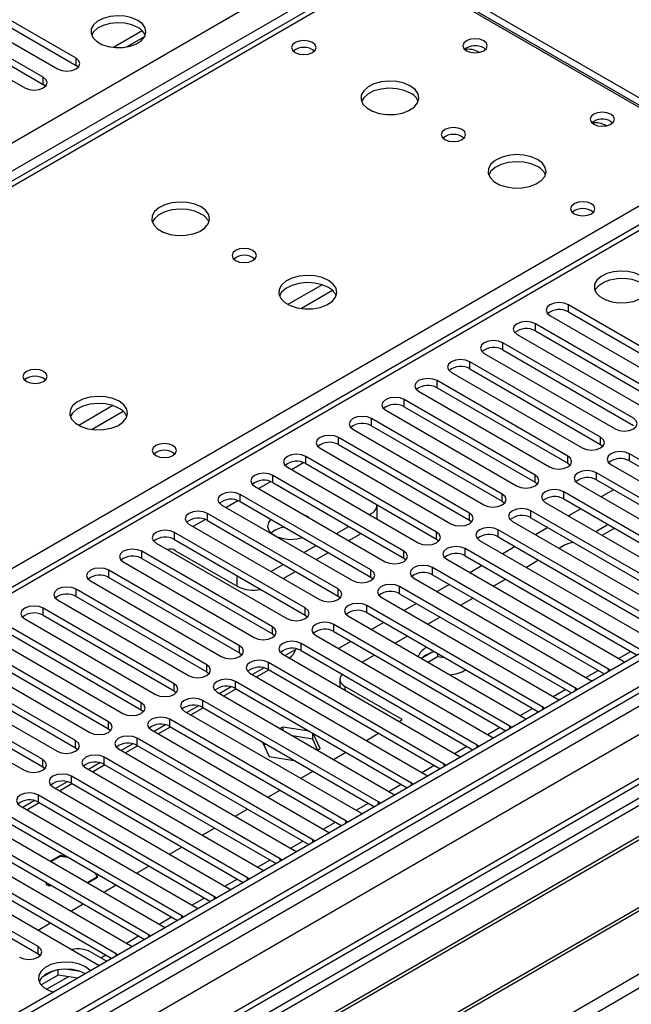
# Model space of a CAD drawing. Units: millimetres. Extents: x 4 to 10294, y 11 to 14564.
# Drawn here: x 4336 to 4442, y 2951 to 3121 of the extents above; entities that cross this region are included whole.
import ezdxf

# ---------------------------------------------------------------- set-up
doc = ezdxf.new("R2010")
doc.units = ezdxf.units.MM
doc.header["$LTSCALE"] = 49

msp = doc.modelspace()

# ---------------------------------------------------------------- linework, layer by layer
at = {"color": 8, "linetype": 'Continuous', "lineweight": 25}
for p, q in [((4145.798, 2990.199), (5366.264, 3694.76)), ((5368.386, 3691.085), (4147.919, 2986.525)), ((4203.427, 2815.488), (5666.785, 3660.266)), ((4203.604, 2864.168), (5582.462, 3660.166)), ((5605.266, 3659.858), (4204.134, 2851.002)), ((5577.866, 3660.777), (4206.786, 2869.269)), ((5584.583, 3656.492), (4205.725, 2860.494)), ((4797.75, 3289.005), (4212.62, 2951.216)), ((4400.887, 3129.907), (4076.042, 2942.378)), ((4346.068, 3112.752), (4346.068, 3113.977)), ((4340.411, 3109.486), (4340.411, 3110.711)), ((4146.682, 2917.437), (4457.809, 3097.046)), ((4388.476, 3074.977), (4382.597, 3071.583)), ((4390.277, 3073.975), (4384.906, 3070.874)), ((4430.921, 3070.299), (4430.921, 3071.524)), ((4425.264, 3067.033), (4425.264, 3068.258)), ((4419.607, 3063.768), (4419.607, 3064.992)), ((4413.95, 3060.502), (4413.95, 3061.727)), ((4408.293, 3057.236), (4408.293, 3058.461)), ((4352.414, 3054.158), (4346.535, 3050.764)), ((4402.637, 3053.971), (4402.637, 3055.195)), ((4354.215, 3053.157), (4348.843, 3050.056)), ((4396.98, 3050.705), (4396.98, 3051.93)), ((4391.323, 3047.439), (4391.323, 3048.664)), ((4436.489, 3047.49), (4436.489, 3048.715)), ((4385.666, 3044.174), (4385.666, 3045.399)), ((4430.832, 3044.225), (4430.832, 3045.45)), ((4441.439, 3044.633), (4441.439, 3045.858)), ((4383.192, 3043.153), (4385.273, 3044.355)), ((4380.009, 3040.908), (4380.009, 3042.133)), ((4425.176, 3040.959), (4425.176, 3042.184)), ((4435.782, 3041.367), (4435.782, 3042.592)), ((4377.535, 3039.887), (4379.617, 3041.089)), ((4374.352, 3037.642), (4374.352, 3038.867)), ((4419.519, 3037.693), (4419.519, 3038.918)), ((4430.125, 3038.102), (4430.125, 3039.327)), ((4371.878, 3036.622), (4373.96, 3037.823)), ((4368.695, 3034.377), (4368.695, 3035.602)), ((4396.821, 3035.285), (4396.821, 3035.509)), ((4413.862, 3034.428), (4413.862, 3035.653)), ((4424.468, 3034.836), (4424.468, 3036.061)), ((4366.221, 3033.356), (4368.303, 3034.558)), ((4363.039, 3031.111), (4363.039, 3032.336)), ((4408.205, 3031.162), (4408.205, 3032.387)), ((4418.812, 3031.57), (4418.812, 3032.795)), ((4357.382, 3027.846), (4357.382, 3029.07)), ((4402.548, 3027.897), (4402.548, 3029.121)), ((4413.155, 3028.305), (4413.155, 3029.53)), ((4351.725, 3024.58), (4351.725, 3025.805)), ((4396.891, 3024.631), (4396.891, 3025.856)), ((4407.498, 3025.039), (4407.498, 3026.264)), ((4373.84, 3023.058), (4373.84, 3024.876)), ((4346.068, 3021.314), (4346.068, 3022.539)), ((4391.234, 3021.365), (4391.234, 3022.59)), ((4401.841, 3021.774), (4401.841, 3022.998)), ((4340.411, 3018.049), (4340.411, 3019.273)), ((4385.578, 3018.1), (4385.578, 3019.325)), ((4396.184, 3018.508), (4396.184, 3019.733)), ((4379.921, 3014.834), (4379.921, 3016.059)), ((4390.527, 3015.242), (4390.527, 3016.467)), ((4384.87, 3011.977), (4384.87, 3013.201)), ((4374.264, 3011.568), (4374.264, 3012.793)), ((4439.589, 3010.596), (4441.71, 3011.82)), ((4379.214, 3008.711), (4379.214, 3009.936)), ((4368.607, 3008.303), (4368.607, 3009.528)), ((4433.932, 3007.33), (4436.053, 3008.555)), ((4437.815, 3008.355), (4437.815, 3008.762)), ((4373.557, 3005.445), (4373.557, 3006.67)), ((4362.95, 3005.037), (4362.95, 3006.262)), ((4392.401, 3005.806), (4392.401, 3005.18)), ((4428.275, 3004.064), (4430.396, 3005.289)), ((4432.158, 3005.089), (4432.158, 3005.497)), ((4357.293, 3001.772), (4357.293, 3002.996)), ((4367.9, 3002.18), (4367.9, 3003.405)), ((4422.618, 3000.799), (4424.739, 3002.023)), ((4426.501, 3001.824), (4426.501, 3002.231)), ((4351.636, 2998.506), (4351.636, 2999.731)), ((4362.243, 2998.914), (4362.243, 3000.139)), ((4416.961, 2997.533), (4419.082, 2998.758)), ((4420.845, 2998.558), (4420.845, 2998.965)), ((4345.98, 2995.24), (4345.98, 2996.465)), ((4356.586, 2995.648), (4356.586, 2996.873)), ((4411.305, 2994.268), (4413.426, 2995.492)), ((4415.188, 2995.292), (4415.188, 2995.7)), ((4340.323, 2991.975), (4340.323, 2993.199)), ((4350.929, 2992.383), (4350.929, 2993.608)), ((4405.648, 2991.002), (4407.769, 2992.226)), ((4409.531, 2992.027), (4409.531, 2992.434)), ((4345.272, 2989.117), (4345.272, 2990.342)), ((4399.991, 2987.736), (4402.112, 2988.961)), ((4403.874, 2988.761), (4403.874, 2989.168)), ((4339.616, 2985.852), (4339.616, 2987.076)), ((4394.334, 2984.471), (4396.455, 2985.695)), ((4398.217, 2985.496), (4398.217, 2985.903)), ((4392.56, 2982.23), (4392.56, 2982.637)), ((4388.677, 2981.205), (4390.798, 2982.43)), ((4386.903, 2978.964), (4386.903, 2979.372)), ((4383.02, 2977.939), (4385.141, 2979.164)), ((4377.363, 2974.674), (4379.485, 2975.898)), ((4381.247, 2975.699), (4381.247, 2976.106)), ((4371.707, 2971.408), (4373.828, 2972.633)), ((4375.59, 2972.433), (4375.59, 2972.84)), ((4366.05, 2968.143), (4368.171, 2969.367)), ((4369.933, 2969.167), (4369.933, 2969.575)), ((4360.393, 2964.877), (4362.514, 2966.101)), ((4364.276, 2965.902), (4364.276, 2966.309)), ((4354.736, 2961.611), (4356.857, 2962.836)), ((4358.619, 2962.636), (4358.619, 2963.043)), ((4339.527, 2959.778), (4339.527, 2961.002)), ((4350.336, 2959.071), (4351.2, 2959.57)), ((4352.962, 2959.37), (4352.962, 2959.778)), ((4340.965, 2953.662), (4344.699, 2955.817))]:
    msp.add_line(p, q, dxfattribs=at)
at = {"color": 7, "linetype": 'Continuous', "lineweight": 25}
for p, q in [((5576.805, 3665.88), (4205.725, 2874.372)), ((5577.866, 3665.268), (4206.786, 2873.76)), ((4206.562, 2868.125), (5577.244, 3659.403)), ((5560.901, 3635.261), (4245.5, 2875.896)), ((4796.251, 3289.153), (4211.211, 2951.417)), ((4402.301, 3130.723), (4459.223, 3097.863)), ((4399.512, 3130.043), (4075.237, 2942.843)), ((4346.068, 3113.977), (4319.286, 3129.438)), ((4457.809, 3097.046), (4400.887, 3129.907)), ((4402.301, 3129.499), (4459.223, 3096.638)), ((4316.104, 3127.601), (4342.886, 3112.14)), ((4319.286, 3128.213), (4346.068, 3112.752)), ((4340.411, 3110.711), (4313.629, 3126.172)), ((4310.447, 3124.335), (4337.229, 3108.874)), ((4313.629, 3124.947), (4340.411, 3109.486)), ((4357.472, 3118.716), (4352.525, 3115.861)), ((4354.788, 3115.942), (4357.902, 3117.74)), ((4416.337, 3115.762), (4416.664, 3115.518)), ((4346.461, 3112.446), (4346.068, 3112.752)), ((4340.804, 3109.18), (4340.411, 3109.486)), ((4438.257, 3103.108), (4438.585, 3102.863)), ((4453.46, 3058.512), (4430.921, 3071.524)), ((4427.739, 3069.687), (4450.278, 3056.675)), ((4430.921, 3070.299), (4453.46, 3057.287)), ((4447.803, 3055.246), (4425.264, 3068.258)), ((4422.082, 3066.421), (4444.621, 3053.41)), ((4425.264, 3067.033), (4447.803, 3054.022)), ((4442.146, 3051.981), (4419.607, 3064.992)), ((4416.425, 3063.155), (4438.964, 3050.144)), ((4419.607, 3063.768), (4442.146, 3050.756)), ((4436.489, 3048.715), (4413.95, 3061.727)), ((4410.768, 3059.89), (4433.307, 3046.878)), ((4413.95, 3060.502), (4436.489, 3047.49)), ((4430.832, 3045.45), (4408.293, 3058.461)), ((4408.293, 3057.236), (4430.832, 3044.225)), ((4405.111, 3056.624), (4427.65, 3043.613)), ((4425.176, 3042.184), (4402.637, 3055.195)), ((4402.637, 3053.971), (4425.176, 3040.959)), ((4399.455, 3053.359), (4421.994, 3040.347)), ((4419.519, 3038.918), (4396.98, 3051.93)), ((4396.98, 3050.705), (4419.519, 3037.693)), ((4393.798, 3050.093), (4416.337, 3037.081)), ((4413.862, 3035.653), (4391.323, 3048.664)), ((4391.323, 3047.439), (4413.862, 3034.428)), ((4436.489, 3047.49), (4436.882, 3047.184)), ((4408.205, 3032.387), (4385.666, 3045.399)), ((4388.141, 3046.827), (4410.68, 3033.816)), ((4471.756, 3028.356), (4441.439, 3045.858)), ((4385.666, 3044.174), (4408.205, 3031.162)), ((4430.832, 3044.225), (4431.226, 3043.919)), ((4438.257, 3044.021), (4468.574, 3026.519)), ((4441.439, 3044.633), (4471.048, 3027.54)), ((4402.548, 3029.121), (4380.009, 3042.133)), ((4382.484, 3043.562), (4405.023, 3030.55)), ((4466.099, 3025.09), (4435.782, 3042.592)), ((4376.827, 3040.296), (4399.366, 3027.285)), ((4380.009, 3040.908), (4402.548, 3027.897)), ((4425.176, 3040.959), (4425.569, 3040.653)), ((4432.6, 3040.755), (4462.917, 3023.253)), ((4435.782, 3041.367), (4465.391, 3024.274)), ((4396.891, 3025.856), (4374.352, 3038.867)), ((4460.442, 3021.825), (4430.125, 3039.327)), ((4438.705, 3039.68), (4436.584, 3038.456)), ((4371.17, 3037.03), (4393.709, 3024.019)), ((4374.352, 3037.642), (4396.891, 3024.631)), ((4397.992, 3034.692), (4397.992, 3037.058)), ((4419.519, 3037.693), (4419.912, 3037.387)), ((4426.943, 3037.49), (4457.261, 3019.988)), ((4430.125, 3038.102), (4459.734, 3021.009)), ((4391.234, 3022.59), (4368.695, 3035.602)), ((4385.91, 3035.072), (4385.582, 3035.242)), ((4396.627, 3035.397), (4396.821, 3035.509)), ((4454.786, 3018.559), (4424.468, 3036.061)), ((4433.048, 3036.414), (4430.927, 3035.19)), ((4365.513, 3033.765), (4388.052, 3020.753)), ((4368.695, 3034.377), (4391.234, 3021.365)), ((4386.204, 3034.883), (4385.91, 3035.072)), ((4397.992, 3034.692), (4397.99, 3034.61)), ((4413.862, 3034.428), (4414.255, 3034.122)), ((4421.286, 3034.224), (4451.604, 3016.722)), ((4424.468, 3034.836), (4454.078, 3017.743)), ((4437.786, 3033.68), (4435.664, 3032.455)), ((4385.578, 3019.325), (4363.039, 3032.336)), ((4390.97, 3032.131), (4393.091, 3033.356)), ((4393.092, 3030.907), (4395.213, 3032.131)), ((4449.129, 3015.294), (4418.812, 3032.795)), ((4427.391, 3033.149), (4425.27, 3031.924)), ((4436.725, 3031.843), (4438.771, 3033.024)), ((4438.771, 3033.11), (4438.771, 3033.024)), ((4438.771, 3033.024), (4438.977, 3032.992)), ((4359.857, 3030.499), (4382.396, 3017.488)), ((4363.039, 3031.111), (4385.578, 3018.1)), ((4385.313, 3028.866), (4387.434, 3030.09)), ((4408.205, 3031.162), (4408.598, 3030.856)), ((4415.63, 3030.958), (4445.947, 3013.457)), ((4418.812, 3031.57), (4448.421, 3014.477)), ((4430.267, 3030.115), (4429.336, 3029.577)), ((4379.921, 3016.059), (4357.382, 3029.07)), ((4363.233, 3029.181), (4373.84, 3023.058)), ((4387.435, 3027.641), (4389.556, 3028.866)), ((4443.472, 3012.028), (4413.155, 3029.53)), ((4421.734, 3029.883), (4419.613, 3028.659)), ((4354.2, 3027.233), (4376.739, 3014.222)), ((4357.382, 3027.846), (4379.921, 3014.834)), ((4379.656, 3025.6), (4381.778, 3026.825)), ((4402.548, 3027.897), (4402.941, 3027.591)), ((4409.973, 3027.693), (4440.29, 3010.191)), ((4413.155, 3028.305), (4442.764, 3011.212)), ((4425.8, 3027.536), (4423.679, 3026.312)), ((4374.264, 3012.793), (4351.725, 3025.805)), ((4381.778, 3024.375), (4383.899, 3025.6)), ((4437.815, 3008.762), (4407.498, 3026.264)), ((4407.498, 3025.039), (4437.107, 3007.946)), ((4416.077, 3026.618), (4413.956, 3025.393)), ((4348.543, 3023.968), (4371.082, 3010.956)), ((4351.725, 3024.58), (4374.264, 3011.568)), ((4396.891, 3024.631), (4397.285, 3024.325)), ((4404.316, 3024.427), (4434.633, 3006.925)), ((4410.421, 3023.352), (4408.299, 3022.127)), ((4420.143, 3024.27), (4418.022, 3023.046)), ((4368.607, 3009.528), (4346.068, 3022.539)), ((4432.158, 3005.497), (4401.841, 3022.998)), ((4401.841, 3021.774), (4431.45, 3004.681)), ((4342.886, 3020.702), (4365.425, 3007.691)), ((4346.068, 3021.314), (4368.607, 3008.303)), ((4391.234, 3021.365), (4391.628, 3021.059)), ((4398.659, 3021.161), (4428.976, 3003.66)), ((4404.764, 3020.086), (4402.643, 3018.862)), ((4414.486, 3021.005), (4412.365, 3019.78)), ((4362.95, 3006.262), (4340.411, 3019.273)), ((4426.501, 3002.231), (4396.184, 3019.733)), ((4396.184, 3018.508), (4425.793, 3001.415)), ((4337.229, 3017.437), (4359.768, 3004.425)), ((4340.411, 3018.049), (4362.95, 3005.037)), ((4385.578, 3018.1), (4385.971, 3017.794)), ((4393.002, 3017.896), (4423.319, 3000.394)), ((4399.107, 3016.821), (4396.986, 3015.596)), ((4408.829, 3017.739), (4406.708, 3016.515)), ((4357.293, 3002.996), (4334.754, 3016.008)), ((4379.921, 3014.834), (4380.314, 3014.528)), ((4420.845, 2998.965), (4390.527, 3016.467)), ((4390.527, 3015.242), (4420.136, 2998.149)), ((4331.572, 3014.171), (4354.111, 3001.159)), ((4334.754, 3014.783), (4357.293, 3001.772)), ((4415.188, 2995.7), (4384.87, 3013.201)), ((4387.345, 3014.63), (4417.663, 2997.128)), ((4393.45, 3013.555), (4391.329, 3012.331)), ((4403.173, 3014.474), (4401.051, 3013.249)), ((4351.636, 2999.731), (4329.097, 3012.742)), ((4329.097, 3011.517), (4351.636, 2998.506)), ((4374.264, 3011.568), (4374.657, 3011.262)), ((4384.134, 3012.26), (4382.136, 3011.106)), ((4384.87, 3011.977), (4414.48, 2994.884)), ((4407.473, 3011.69), (4405.612, 3010.616)), ((4406.535, 3012.532), (4406.367, 3012.44)), ((4408.366, 3011.476), (4408.366, 3010.981)), ((4325.915, 3010.905), (4348.454, 2997.894)), ((4409.531, 2992.434), (4379.214, 3009.936)), ((4381.688, 3011.365), (4412.006, 2993.863)), ((4382.833, 3010.704), (4382.85, 3010.714)), ((4397.516, 3011.208), (4395.395, 3009.983)), ((4406.367, 3011.215), (4405.593, 3010.627)), ((4406.673, 3010.004), (4408.366, 3010.981)), ((4408.366, 3010.981), (4409.537, 3010.8)), ((4440.29, 3010.191), (4440.682, 3010.01)), ((4345.98, 2996.465), (4323.441, 3009.477)), ((4323.441, 3008.252), (4345.98, 2995.24)), ((4368.607, 3008.303), (4369, 3007.997)), ((4376.032, 3008.099), (4406.349, 2990.597)), ((4378.477, 3008.994), (4376.479, 3007.841)), ((4377.176, 3007.438), (4379.297, 3008.663)), ((4379.214, 3008.711), (4408.823, 2991.618)), ((4438.128, 3008.536), (4437.815, 3008.762)), ((4320.259, 3007.64), (4342.798, 2994.628)), ((4403.874, 2989.168), (4373.557, 3006.67)), ((4391.523, 3007.031), (4391.523, 3005.806)), ((4434.633, 3006.925), (4435.025, 3006.745)), ((4340.323, 2993.199), (4317.784, 3006.211)), ((4317.784, 3004.986), (4340.323, 2991.975)), ((4362.95, 3005.037), (4363.343, 3004.731)), ((4370.375, 3004.833), (4400.692, 2987.332)), ((4372.82, 3005.728), (4370.822, 3004.575)), ((4371.519, 3004.173), (4373.64, 3005.397)), ((4373.557, 3005.445), (4403.166, 2988.352)), ((4391.53, 3005.683), (4391.523, 3005.806)), ((4402.301, 3000.091), (4392.401, 3005.806)), ((4432.471, 3005.27), (4432.158, 3005.497)), ((4314.602, 3004.374), (4337.141, 2991.363)), ((4398.217, 2985.903), (4367.9, 3003.405)), ((4428.976, 3003.66), (4429.369, 3003.479)), ((4357.293, 3001.772), (4357.687, 3001.465)), ((4364.718, 3001.568), (4395.035, 2984.066)), ((4367.164, 3002.463), (4365.165, 3001.309)), ((4365.862, 3000.907), (4367.984, 3002.131)), ((4367.9, 3002.18), (4397.509, 2985.087)), ((4426.815, 3002.004), (4426.501, 3002.231)), ((4392.56, 2982.637), (4362.243, 3000.139)), ((4401.759, 2999.778), (4402.301, 3000.091)), ((4423.319, 3000.394), (4423.712, 3000.213)), ((4351.636, 2998.506), (4352.03, 2998.2)), ((4359.061, 2998.302), (4389.378, 2980.8)), ((4361.507, 2999.197), (4359.509, 2998.044)), ((4360.206, 2997.641), (4362.327, 2998.866)), ((4362.243, 2998.914), (4391.852, 2981.821)), ((4381.722, 2998.808), (4381.267, 2998.545)), ((4386.273, 2998.104), (4381.722, 2998.808)), ((4381.722, 2998.808), (4381.722, 2998.283)), ((4421.158, 2998.739), (4420.845, 2998.965)), ((4386.903, 2979.372), (4356.586, 2996.873)), ((4378.209, 2996.229), (4379.367, 2993.734)), ((4383.377, 2997.327), (4386.797, 2996.798)), ((4386.797, 2997.802), (4386.797, 2996.798)), ((4386.797, 2996.798), (4387.708, 2994.835)), ((4388.157, 2995.094), (4386.937, 2997.721)), ((4396.102, 2996.513), (4398.223, 2997.737)), ((4417.663, 2997.128), (4418.055, 2996.948)), ((4345.98, 2995.24), (4346.373, 2994.934)), ((4353.404, 2995.036), (4383.721, 2977.535)), ((4355.85, 2995.932), (4353.852, 2994.778)), ((4354.549, 2994.376), (4356.67, 2995.6)), ((4356.586, 2995.648), (4386.195, 2978.555)), ((4378.455, 2995.698), (4378.792, 2995.892)), ((4387.701, 2994.831), (4388.157, 2995.094)), ((4390.445, 2993.247), (4392.566, 2994.472)), ((4415.501, 2995.473), (4415.188, 2995.7)), ((4381.247, 2976.106), (4350.929, 2993.608)), ((4379.367, 2993.734), (4383.688, 2993.066)), ((4412.006, 2993.863), (4412.398, 2993.682)), ((4340.323, 2991.975), (4340.716, 2991.669)), ((4347.747, 2991.771), (4378.065, 2974.269)), ((4350.193, 2992.666), (4348.195, 2991.512)), ((4348.892, 2991.11), (4351.013, 2992.335)), ((4350.929, 2992.383), (4380.538, 2975.29)), ((4384.788, 2989.981), (4386.909, 2991.206)), ((4409.844, 2992.208), (4409.531, 2992.434)), ((4344.536, 2989.4), (4342.538, 2988.247)), ((4375.59, 2972.84), (4345.272, 2990.342)), ((4406.349, 2990.597), (4406.741, 2990.416)), ((4342.091, 2988.505), (4372.408, 2971.003)), ((4343.235, 2987.844), (4345.356, 2989.069)), ((4345.272, 2989.117), (4374.882, 2972.024)), ((4379.131, 2986.716), (4381.252, 2987.94)), ((4404.187, 2988.942), (4403.874, 2989.168)), ((4443.667, 2986.831), (4220.928, 2858.247)), ((4338.879, 2986.135), (4336.881, 2984.981)), ((4369.933, 2969.575), (4339.616, 2987.076)), ((4400.692, 2987.332), (4401.084, 2987.151)), ((4443.667, 2985.607), (4249.561, 2873.552)), ((4336.434, 2985.239), (4366.751, 2967.738)), ((4337.578, 2984.579), (4339.699, 2985.803)), ((4339.616, 2985.852), (4369.225, 2968.759)), ((4373.474, 2983.45), (4375.595, 2984.675)), ((4398.53, 2985.676), (4398.217, 2985.903)), ((4448.257, 2982.957), (4254.151, 2870.902)), ((4448.775, 2982.658), (4254.669, 2870.603)), ((4364.276, 2966.309), (4333.959, 2983.811)), ((4392.873, 2982.411), (4392.56, 2982.637)), ((4395.035, 2984.066), (4395.427, 2983.885)), ((4330.777, 2981.974), (4361.094, 2964.472)), ((4333.959, 2982.586), (4363.568, 2965.493)), ((4367.817, 2980.185), (4369.939, 2981.409)), ((4358.619, 2963.043), (4328.302, 2980.545)), ((4328.302, 2979.32), (4357.911, 2962.227)), ((4387.217, 2979.145), (4386.903, 2979.372)), ((4389.378, 2980.8), (4389.771, 2980.619)), ((4325.12, 2978.708), (4355.437, 2961.206)), ((4362.161, 2976.919), (4364.282, 2978.143)), ((4383.721, 2977.535), (4384.114, 2977.354)), ((4458.871, 2976.829), (4264.765, 2864.774)), ((4459.388, 2976.531), (4265.282, 2864.476)), ((4352.962, 2959.778), (4322.645, 2977.28)), ((4322.645, 2976.055), (4352.254, 2958.962)), ((4343.361, 2976.663), (4341.669, 2975.686)), ((4341.74, 2975.645), (4343.391, 2976.599)), ((4344.532, 2976.482), (4343.361, 2976.663)), ((4343.361, 2976.663), (4343.361, 2976.582)), ((4343.391, 2976.599), (4344.674, 2976.4)), ((4381.56, 2975.879), (4381.247, 2976.106)), ((4319.463, 2975.443), (4349.78, 2957.941)), ((4356.504, 2973.653), (4358.625, 2974.878)), ((4378.065, 2974.269), (4378.457, 2974.088)), ((4339.527, 2961.002), (4316.988, 2974.014)), ((4316.988, 2972.789), (4339.527, 2959.778)), ((4349.543, 2972.884), (4348.033, 2972.012)), ((4348.103, 2971.971), (4349.655, 2972.867)), ((4349.341, 2973.706), (4349.685, 2972.966)), ((4349.796, 2972.949), (4349.482, 2973.624)), ((4349.655, 2972.867), (4349.543, 2972.884)), ((4349.543, 2972.884), (4349.543, 2972.802)), ((4349.685, 2972.966), (4349.796, 2972.949)), ((4375.903, 2972.614), (4375.59, 2972.84)), ((4247.091, 2843.144), (4469.83, 2971.728)), ((4340.754, 2972.132), (4341.006, 2971.589)), ((4341.088, 2971.636), (4340.896, 2972.05)), ((4341.006, 2971.589), (4341.062, 2971.58)), ((4341.062, 2971.58), (4341.088, 2971.636)), ((4341.281, 2971.606), (4341.255, 2971.55)), ((4341.255, 2971.55), (4341.947, 2971.443)), ((4341.805, 2971.525), (4341.281, 2971.606)), ((4341.281, 2971.606), (4341.281, 2971.546)), ((4350.847, 2970.388), (4352.968, 2971.612)), ((4372.408, 2971.003), (4372.8, 2970.823)), ((4370.246, 2969.348), (4369.933, 2969.575)), ((4345.19, 2967.122), (4347.311, 2968.347)), ((4366.751, 2967.738), (4367.143, 2967.557)), ((4364.589, 2966.083), (4364.276, 2966.309)), ((4339.533, 2963.856), (4341.654, 2965.081)), ((4361.094, 2964.472), (4361.486, 2964.291)), ((4358.932, 2962.817), (4358.619, 2963.043)), ((4355.437, 2961.206), (4355.829, 2961.026)), ((4339.527, 2959.778), (4339.92, 2959.471)), ((4348.561, 2960.096), (4351.39, 2958.463)), ((4353.275, 2959.551), (4352.962, 2959.778)), ((4349.78, 2957.941), (4350.173, 2957.76)), ((4342.958, 2956.086), (4340.046, 2954.405)), ((4342.065, 2956.795), (4340.136, 2955.682)), ((4342.958, 2956.086), (4342.958, 2957.007)), ((4346.361, 2955.56), (4342.958, 2956.086)), ((4346.813, 2956.714), (4344.178, 2957.122))]:
    msp.add_line(p, q, dxfattribs=at)
at = {"color": 7, "linetype": 'Continuous', "lineweight": 25, "flags": 128}
for points in [[(4356.728, 3120.498), (4355.697, 3120.949), (4354.494, 3121.223), (4353.207, 3121.3), (4351.932, 3121.173), (4350.764, 3120.852), (4349.789, 3120.361), (4349.08, 3119.737), (4348.688, 3119.025), (4348.644, 3118.279), (4348.95, 3117.553), (4349.584, 3116.902), (4350.499, 3116.374), (4351.627, 3116.008), (4352.883, 3115.831), (4354.176, 3115.857), (4355.409, 3116.083), (4356.491, 3116.492), (4357.341, 3117.055), (4357.897, 3117.73), (4358.116, 3118.465), (4357.984, 3119.208), (4357.51, 3119.903), (4356.728, 3120.498)], [(4356.728, 3119.273), (4355.697, 3119.724), (4354.494, 3119.998), (4353.207, 3120.075), (4351.932, 3119.948), (4350.764, 3119.627), (4349.789, 3119.136), (4349.08, 3118.512), (4348.739, 3117.947)], [(4386.815, 3116.681), (4386.134, 3116.944), (4385.33, 3117.036), (4384.527, 3116.944), (4383.845, 3116.681), (4383.39, 3116.288), (4383.23, 3115.824), (4383.39, 3115.36), (4383.845, 3114.967), (4384.527, 3114.704), (4385.33, 3114.612), (4386.134, 3114.704), (4386.815, 3114.967), (4387.271, 3115.36), (4387.43, 3115.824), (4387.271, 3116.288), (4386.815, 3116.681)], [(4416.337, 3116.987), (4415.656, 3117.25), (4414.852, 3117.342), (4414.048, 3117.25), (4413.367, 3116.987), (4412.912, 3116.594), (4412.752, 3116.13), (4412.912, 3115.666), (4413.367, 3115.273), (4414.048, 3115.01), (4414.852, 3114.918), (4415.656, 3115.01), (4416.337, 3115.273), (4416.792, 3115.666), (4416.952, 3116.13), (4416.792, 3116.594), (4416.337, 3116.987)], [(4342.886, 3112.14), (4343.616, 3111.858), (4344.477, 3111.759), (4345.338, 3111.858), (4346.068, 3112.14), (4346.556, 3112.561), (4346.727, 3113.058), (4346.556, 3113.555), (4346.068, 3113.977)], [(4337.229, 3108.874), (4337.959, 3108.593), (4338.82, 3108.494), (4339.681, 3108.593), (4340.411, 3108.874), (4340.899, 3109.296), (4341.07, 3109.793), (4340.899, 3110.29), (4340.411, 3110.711)], [(4403.695, 3109.202), (4402.61, 3109.677), (4401.343, 3109.965), (4399.989, 3110.046), (4398.647, 3109.912), (4397.417, 3109.575), (4396.391, 3109.058), (4395.644, 3108.401), (4395.232, 3107.652), (4395.186, 3106.866), (4395.508, 3106.102), (4396.176, 3105.417), (4397.138, 3104.861), (4398.325, 3104.476), (4399.648, 3104.29), (4401.009, 3104.317), (4402.307, 3104.554), (4403.446, 3104.986), (4404.341, 3105.578), (4404.925, 3106.288), (4405.157, 3107.063), (4405.017, 3107.845), (4404.518, 3108.576), (4403.695, 3109.202)], [(4403.695, 3107.977), (4402.61, 3108.452), (4401.343, 3108.741), (4399.989, 3108.821), (4398.647, 3108.687), (4397.417, 3108.35), (4396.391, 3107.833), (4395.644, 3107.176), (4395.273, 3106.549)], [(4438.257, 3104.333), (4437.576, 3104.596), (4436.772, 3104.688), (4435.969, 3104.596), (4435.287, 3104.333), (4434.832, 3103.94), (4434.672, 3103.476), (4434.832, 3103.012), (4435.287, 3102.618), (4435.969, 3102.356), (4436.772, 3102.263), (4437.576, 3102.356), (4438.257, 3102.618), (4438.713, 3103.012), (4438.872, 3103.476), (4438.713, 3103.94), (4438.257, 3104.333)], [(4412.605, 3101.691), (4411.923, 3101.954), (4411.12, 3102.046), (4410.316, 3101.954), (4409.635, 3101.691), (4409.18, 3101.298), (4409.02, 3100.834), (4409.18, 3100.37), (4409.635, 3099.977), (4410.316, 3099.714), (4411.12, 3099.622), (4411.923, 3099.714), (4412.605, 3099.977), (4413.06, 3100.37), (4413.22, 3100.834), (4413.06, 3101.298), (4412.605, 3101.691)], [(4425.615, 3096.548), (4424.53, 3097.023), (4423.264, 3097.311), (4421.909, 3097.392), (4420.567, 3097.258), (4419.338, 3096.92), (4418.311, 3096.404), (4417.565, 3095.746), (4417.153, 3094.997), (4417.106, 3094.212), (4417.429, 3093.448), (4418.096, 3092.763), (4419.059, 3092.207), (4420.246, 3091.822), (4421.569, 3091.635), (4422.929, 3091.662), (4424.227, 3091.9), (4425.366, 3092.331), (4426.261, 3092.924), (4426.846, 3093.634), (4427.077, 3094.408), (4426.938, 3095.19), (4426.438, 3095.921), (4425.615, 3096.548)], [(4425.615, 3095.323), (4424.53, 3095.798), (4423.264, 3096.086), (4421.909, 3096.167), (4420.567, 3096.033), (4419.338, 3095.696), (4418.311, 3095.179), (4417.565, 3094.522), (4417.194, 3093.894)], [(4367.633, 3088.384), (4366.548, 3088.859), (4365.281, 3089.147), (4363.926, 3089.227), (4362.585, 3089.094), (4361.355, 3088.756), (4360.329, 3088.24), (4359.582, 3087.582), (4359.17, 3086.833), (4359.123, 3086.048), (4359.446, 3085.284), (4360.113, 3084.599), (4361.076, 3084.043), (4362.263, 3083.657), (4363.586, 3083.471), (4364.947, 3083.498), (4366.245, 3083.736), (4367.383, 3084.167), (4368.278, 3084.76), (4368.863, 3085.469), (4369.094, 3086.244), (4368.955, 3087.026), (4368.455, 3087.757), (4367.633, 3088.384)], [(4367.633, 3087.159), (4366.548, 3087.634), (4365.281, 3087.922), (4363.926, 3088.003), (4362.585, 3087.869), (4361.355, 3087.531), (4360.329, 3087.015), (4359.582, 3086.358), (4359.211, 3085.73)], [(4434.899, 3088.923), (4434.217, 3089.186), (4433.414, 3089.278), (4432.61, 3089.186), (4431.929, 3088.923), (4431.473, 3088.53), (4431.314, 3088.066), (4431.473, 3087.602), (4431.929, 3087.209), (4432.61, 3086.946), (4433.414, 3086.854), (4434.217, 3086.946), (4434.899, 3087.209), (4435.354, 3087.602), (4435.514, 3088.066), (4435.354, 3088.53), (4434.899, 3088.923)], [(4376.542, 3080.873), (4375.861, 3081.136), (4375.057, 3081.228), (4374.254, 3081.136), (4373.572, 3080.873), (4373.117, 3080.479), (4372.957, 3080.016), (4373.117, 3079.552), (4373.572, 3079.158), (4374.254, 3078.895), (4375.057, 3078.803), (4375.861, 3078.895), (4376.542, 3079.158), (4376.997, 3079.552), (4377.157, 3080.016), (4376.997, 3080.479), (4376.542, 3080.873)], [(4389.553, 3075.729), (4388.468, 3076.204), (4387.201, 3076.493), (4385.847, 3076.573), (4384.505, 3076.44), (4383.275, 3076.102), (4382.249, 3075.585), (4381.502, 3074.928), (4381.09, 3074.179), (4381.044, 3073.393), (4381.366, 3072.629), (4382.033, 3071.944), (4382.996, 3071.388), (4384.183, 3071.003), (4385.506, 3070.817), (4386.867, 3070.844), (4388.165, 3071.082), (4389.304, 3071.513), (4390.198, 3072.105), (4390.783, 3072.815), (4391.015, 3073.59), (4390.875, 3074.372), (4390.376, 3075.103), (4389.553, 3075.729)], [(4443.49, 3076.534), (4442.459, 3076.986), (4441.256, 3077.26), (4439.969, 3077.336), (4438.694, 3077.209), (4437.526, 3076.888), (4436.551, 3076.398), (4435.842, 3075.773), (4435.45, 3075.061), (4435.406, 3074.315), (4435.712, 3073.59), (4436.346, 3072.939), (4437.261, 3072.411), (4438.389, 3072.045), (4439.645, 3071.868), (4440.938, 3071.893), (4442.171, 3072.119), (4443.253, 3072.529), (4444.103, 3073.092), (4444.659, 3073.766), (4444.878, 3074.502), (4444.746, 3075.245), (4444.272, 3075.939), (4443.49, 3076.534)], [(4435.501, 3073.983), (4435.604, 3074.2), (4436.159, 3074.875), (4437.009, 3075.437), (4438.091, 3075.847), (4439.324, 3076.073), (4440.617, 3076.098), (4441.874, 3075.922), (4443.001, 3075.556), (4443.916, 3075.028), (4444.55, 3074.377), (4444.761, 3073.983)], [(4389.553, 3074.505), (4388.468, 3074.98), (4387.201, 3075.268), (4385.847, 3075.348), (4384.505, 3075.215), (4383.275, 3074.877), (4382.249, 3074.361), (4381.502, 3073.703), (4381.131, 3073.076)], [(4430.921, 3071.524), (4430.191, 3071.805), (4429.33, 3071.904), (4428.469, 3071.805), (4427.739, 3071.524), (4427.251, 3071.102), (4427.08, 3070.605), (4427.251, 3070.108), (4427.739, 3069.687)], [(4425.264, 3068.258), (4424.534, 3068.54), (4423.673, 3068.638), (4422.812, 3068.54), (4422.082, 3068.258), (4421.594, 3067.837), (4421.423, 3067.34), (4421.594, 3066.842), (4422.082, 3066.421)], [(4419.607, 3064.992), (4418.877, 3065.274), (4418.016, 3065.373), (4417.155, 3065.274), (4416.425, 3064.992), (4415.937, 3064.571), (4415.766, 3064.074), (4415.937, 3063.577), (4416.425, 3063.155)], [(4413.95, 3061.727), (4413.22, 3062.008), (4412.359, 3062.107), (4411.498, 3062.008), (4410.768, 3061.727), (4410.281, 3061.305), (4410.109, 3060.808), (4410.281, 3060.311), (4410.768, 3059.89)], [(4340.48, 3060.054), (4339.798, 3060.317), (4338.995, 3060.409), (4338.191, 3060.317), (4337.51, 3060.054), (4337.055, 3059.661), (4336.895, 3059.197), (4337.055, 3058.733), (4337.51, 3058.34), (4338.191, 3058.077), (4338.995, 3057.985), (4339.798, 3058.077), (4340.48, 3058.34), (4340.935, 3058.733), (4341.095, 3059.197), (4340.935, 3059.661), (4340.48, 3060.054)], [(4408.293, 3058.461), (4407.563, 3058.743), (4406.702, 3058.842), (4405.841, 3058.743), (4405.111, 3058.461), (4404.624, 3058.04), (4404.452, 3057.543), (4404.624, 3057.046), (4405.111, 3056.624)], [(4353.491, 3054.911), (4352.406, 3055.386), (4351.139, 3055.674), (4349.784, 3055.755), (4348.442, 3055.621), (4347.213, 3055.284), (4346.186, 3054.767), (4345.44, 3054.11), (4345.028, 3053.36), (4344.981, 3052.575), (4345.304, 3051.811), (4345.971, 3051.126), (4346.934, 3050.57), (4348.121, 3050.185), (4349.444, 3049.999), (4350.805, 3050.025), (4352.102, 3050.263), (4353.241, 3050.694), (4354.136, 3051.287), (4354.721, 3051.997), (4354.952, 3052.771), (4354.813, 3053.553), (4354.313, 3054.285), (4353.491, 3054.911)], [(4402.637, 3055.195), (4401.907, 3055.477), (4401.046, 3055.576), (4400.185, 3055.477), (4399.455, 3055.195), (4398.967, 3054.774), (4398.796, 3054.277), (4398.967, 3053.78), (4399.455, 3053.359)], [(4353.491, 3053.686), (4352.406, 3054.161), (4351.139, 3054.449), (4349.784, 3054.53), (4348.442, 3054.396), (4347.213, 3054.059), (4346.186, 3053.542), (4345.44, 3052.885), (4345.069, 3052.258)], [(4396.98, 3051.93), (4396.25, 3052.211), (4395.389, 3052.31), (4394.528, 3052.211), (4393.798, 3051.93), (4393.31, 3051.508), (4393.139, 3051.011), (4393.31, 3050.514), (4393.798, 3050.093)], [(4438.964, 3050.144), (4439.694, 3049.862), (4440.555, 3049.763), (4441.416, 3049.862), (4442.146, 3050.144), (4442.634, 3050.565), (4442.805, 3051.062), (4442.634, 3051.559), (4442.146, 3051.981)], [(4391.323, 3048.664), (4390.593, 3048.946), (4389.732, 3049.045), (4388.871, 3048.946), (4388.141, 3048.664), (4387.653, 3048.243), (4387.482, 3047.746), (4387.653, 3047.249), (4388.141, 3046.827)], [(4362.774, 3047.286), (4362.092, 3047.549), (4361.289, 3047.641), (4360.485, 3047.549), (4359.804, 3047.286), (4359.349, 3046.893), (4359.189, 3046.429), (4359.349, 3045.965), (4359.804, 3045.572), (4360.485, 3045.309), (4361.289, 3045.217), (4362.092, 3045.309), (4362.774, 3045.572), (4363.229, 3045.965), (4363.389, 3046.429), (4363.229, 3046.893), (4362.774, 3047.286)], [(4433.307, 3046.878), (4434.037, 3046.597), (4434.898, 3046.498), (4435.759, 3046.597), (4436.489, 3046.878), (4436.977, 3047.3), (4437.148, 3047.797), (4436.977, 3048.294), (4436.489, 3048.715)], [(4385.666, 3045.399), (4384.936, 3045.68), (4384.075, 3045.779), (4383.214, 3045.68), (4382.484, 3045.399), (4381.996, 3044.977), (4381.825, 3044.48), (4381.996, 3043.983), (4382.484, 3043.562)], [(4427.65, 3043.613), (4428.38, 3043.331), (4429.241, 3043.232), (4430.102, 3043.331), (4430.832, 3043.613), (4431.32, 3044.034), (4431.491, 3044.531), (4431.32, 3045.028), (4430.832, 3045.45)], [(4441.439, 3045.858), (4440.709, 3046.139), (4439.848, 3046.238), (4438.987, 3046.139), (4438.257, 3045.858), (4437.769, 3045.436), (4437.598, 3044.939), (4437.769, 3044.442), (4438.257, 3044.021)], [(4380.009, 3042.133), (4379.279, 3042.414), (4378.418, 3042.513), (4377.557, 3042.414), (4376.827, 3042.133), (4376.339, 3041.712), (4376.168, 3041.214), (4376.339, 3040.717), (4376.827, 3040.296)], [(4421.994, 3040.347), (4422.724, 3040.065), (4423.585, 3039.967), (4424.446, 3040.065), (4425.176, 3040.347), (4425.663, 3040.768), (4425.835, 3041.265), (4425.663, 3041.763), (4425.176, 3042.184)], [(4435.782, 3042.592), (4435.052, 3042.874), (4434.191, 3042.973), (4433.33, 3042.874), (4432.6, 3042.592), (4432.112, 3042.171), (4431.941, 3041.674), (4432.112, 3041.177), (4432.6, 3040.755)], [(4374.352, 3038.867), (4373.622, 3039.149), (4372.761, 3039.248), (4371.9, 3039.149), (4371.17, 3038.867), (4370.683, 3038.446), (4370.511, 3037.949), (4370.683, 3037.452), (4371.17, 3037.03)], [(4416.337, 3037.081), (4417.067, 3036.8), (4417.928, 3036.701), (4418.789, 3036.8), (4419.519, 3037.081), (4420.006, 3037.503), (4420.178, 3038), (4420.006, 3038.497), (4419.519, 3038.918)], [(4430.125, 3039.327), (4429.395, 3039.608), (4428.534, 3039.707), (4427.673, 3039.608), (4426.943, 3039.327), (4426.456, 3038.905), (4426.284, 3038.408), (4426.456, 3037.911), (4426.943, 3037.49)], [(4368.695, 3035.602), (4367.965, 3035.883), (4367.104, 3035.982), (4366.243, 3035.883), (4365.513, 3035.602), (4365.026, 3035.18), (4364.854, 3034.683), (4365.026, 3034.186), (4365.513, 3033.765)], [(4410.68, 3033.816), (4411.41, 3033.534), (4412.271, 3033.435), (4413.132, 3033.534), (4413.862, 3033.816), (4414.35, 3034.237), (4414.521, 3034.734), (4414.35, 3035.231), (4413.862, 3035.653)], [(4424.468, 3036.061), (4423.738, 3036.342), (4422.877, 3036.441), (4422.016, 3036.342), (4421.286, 3036.061), (4420.799, 3035.639), (4420.627, 3035.142), (4420.799, 3034.645), (4421.286, 3034.224)], [(4379.623, 3034.6), (4379.218, 3034.037), (4379.085, 3033.353), (4379.306, 3032.677), (4379.863, 3032.068), (4380.706, 3031.582), (4381.761, 3031.26), (4382.932, 3031.132), (4384.117, 3031.209), (4385.091, 3031.443)], [(4363.039, 3032.336), (4362.309, 3032.618), (4361.448, 3032.716), (4360.587, 3032.618), (4359.857, 3032.336), (4359.369, 3031.915), (4359.198, 3031.418), (4359.369, 3030.921), (4359.857, 3030.499)], [(4405.023, 3030.55), (4405.753, 3030.269), (4406.614, 3030.17), (4407.475, 3030.269), (4408.205, 3030.55), (4408.693, 3030.972), (4408.864, 3031.469), (4408.693, 3031.966), (4408.205, 3032.387)], [(4418.812, 3032.795), (4418.082, 3033.077), (4417.221, 3033.176), (4416.36, 3033.077), (4415.63, 3032.795), (4415.142, 3032.374), (4414.971, 3031.877), (4415.142, 3031.38), (4415.63, 3030.958)], [(4357.382, 3029.07), (4356.652, 3029.352), (4355.791, 3029.451), (4354.93, 3029.352), (4354.2, 3029.07), (4353.712, 3028.649), (4353.541, 3028.152), (4353.712, 3027.655), (4354.2, 3027.233)], [(4399.366, 3027.285), (4400.096, 3027.003), (4400.957, 3026.904), (4401.818, 3027.003), (4402.548, 3027.285), (4403.036, 3027.706), (4403.207, 3028.203), (4403.036, 3028.7), (4402.548, 3029.121)], [(4413.155, 3029.53), (4412.425, 3029.811), (4411.564, 3029.91), (4410.703, 3029.811), (4409.973, 3029.53), (4409.485, 3029.108), (4409.314, 3028.611), (4409.485, 3028.114), (4409.973, 3027.693)], [(4351.725, 3025.805), (4350.995, 3026.086), (4350.134, 3026.185), (4349.273, 3026.086), (4348.543, 3025.805), (4348.055, 3025.383), (4347.884, 3024.886), (4348.055, 3024.389), (4348.543, 3023.968)], [(4393.709, 3024.019), (4394.439, 3023.737), (4395.3, 3023.638), (4396.161, 3023.737), (4396.891, 3024.019), (4397.379, 3024.44), (4397.55, 3024.937), (4397.379, 3025.434), (4396.891, 3025.856)], [(4407.498, 3026.264), (4406.768, 3026.546), (4405.907, 3026.644), (4405.046, 3026.546), (4404.316, 3026.264), (4403.828, 3025.843), (4403.657, 3025.346), (4403.828, 3024.848), (4404.316, 3024.427)], [(4401.841, 3022.998), (4401.111, 3023.28), (4400.25, 3023.379), (4399.389, 3023.28), (4398.659, 3022.998), (4398.171, 3022.577), (4398, 3022.08), (4398.171, 3021.583), (4398.659, 3021.161)], [(4346.068, 3022.539), (4345.338, 3022.821), (4344.477, 3022.92), (4343.616, 3022.821), (4342.886, 3022.539), (4342.398, 3022.118), (4342.227, 3021.621), (4342.398, 3021.124), (4342.886, 3020.702)], [(4388.052, 3020.753), (4388.782, 3020.472), (4389.643, 3020.373), (4390.504, 3020.472), (4391.234, 3020.753), (4391.722, 3021.175), (4391.893, 3021.672), (4391.722, 3022.169), (4391.234, 3022.59)], [(4396.184, 3019.733), (4395.454, 3020.014), (4394.593, 3020.113), (4393.732, 3020.014), (4393.002, 3019.733), (4392.514, 3019.311), (4392.343, 3018.814), (4392.514, 3018.317), (4393.002, 3017.896)], [(4340.411, 3019.273), (4339.681, 3019.555), (4338.82, 3019.654), (4337.959, 3019.555), (4337.229, 3019.273), (4336.741, 3018.852), (4336.57, 3018.355), (4336.741, 3017.858), (4337.229, 3017.437)], [(4382.396, 3017.488), (4383.126, 3017.206), (4383.987, 3017.107), (4384.848, 3017.206), (4385.578, 3017.488), (4386.065, 3017.909), (4386.237, 3018.406), (4386.065, 3018.903), (4385.578, 3019.325)], [(4390.527, 3016.467), (4389.797, 3016.749), (4388.936, 3016.848), (4388.075, 3016.749), (4387.345, 3016.467), (4386.858, 3016.046), (4386.686, 3015.549), (4386.858, 3015.052), (4387.345, 3014.63)], [(4376.739, 3014.222), (4377.469, 3013.94), (4378.33, 3013.842), (4379.191, 3013.94), (4379.921, 3014.222), (4380.408, 3014.643), (4380.58, 3015.14), (4380.408, 3015.638), (4379.921, 3016.059)], [(4384.87, 3013.201), (4384.141, 3013.483), (4383.279, 3013.582), (4382.418, 3013.483), (4381.688, 3013.201), (4381.201, 3012.78), (4381.029, 3012.283), (4381.201, 3011.786), (4381.688, 3011.365)], [(4371.082, 3010.956), (4371.812, 3010.675), (4372.673, 3010.576), (4373.534, 3010.675), (4374.264, 3010.956), (4374.752, 3011.378), (4374.923, 3011.875), (4374.752, 3012.372), (4374.264, 3012.793)], [(4407.824, 3011.789), (4407.398, 3011.666), (4406.367, 3011.215)], [(4379.214, 3009.936), (4378.484, 3010.217), (4377.623, 3010.316), (4376.762, 3010.217), (4376.032, 3009.936), (4375.544, 3009.514), (4375.373, 3009.017), (4375.544, 3008.52), (4376.032, 3008.099)], [(4365.425, 3007.691), (4366.155, 3007.409), (4367.016, 3007.31), (4367.877, 3007.409), (4368.607, 3007.691), (4369.095, 3008.112), (4369.266, 3008.609), (4369.095, 3009.106), (4368.607, 3009.528)], [(4373.557, 3006.67), (4372.827, 3006.952), (4371.966, 3007.051), (4371.105, 3006.952), (4370.375, 3006.67), (4369.887, 3006.249), (4369.716, 3005.752), (4369.887, 3005.255), (4370.375, 3004.833)], [(4391.929, 3007.902), (4391.751, 3007.694), (4391.58, 3007.369), (4391.523, 3007.031), (4391.58, 3006.693), (4391.751, 3006.368), (4392.028, 3006.069), (4392.401, 3005.806)], [(4359.768, 3004.425), (4360.498, 3004.144), (4361.359, 3004.045), (4362.22, 3004.144), (4362.95, 3004.425), (4363.438, 3004.846), (4363.609, 3005.344), (4363.438, 3005.841), (4362.95, 3006.262)], [(4354.111, 3001.159), (4354.841, 3000.878), (4355.702, 3000.779), (4356.563, 3000.878), (4357.293, 3001.159), (4357.781, 3001.581), (4357.952, 3002.078), (4357.781, 3002.575), (4357.293, 3002.996)], [(4367.9, 3003.405), (4367.17, 3003.686), (4366.309, 3003.785), (4365.448, 3003.686), (4364.718, 3003.405), (4364.23, 3002.983), (4364.059, 3002.486), (4364.23, 3001.989), (4364.718, 3001.568)], [(4348.454, 2997.894), (4349.184, 2997.612), (4350.045, 2997.513), (4350.906, 2997.612), (4351.636, 2997.894), (4352.124, 2998.315), (4352.295, 2998.812), (4352.124, 2999.309), (4351.636, 2999.731)], [(4362.243, 3000.139), (4361.513, 3000.42), (4360.652, 3000.519), (4359.791, 3000.42), (4359.061, 3000.139), (4358.573, 2999.718), (4358.402, 2999.22), (4358.573, 2998.723), (4359.061, 2998.302)], [(4342.798, 2994.628), (4343.528, 2994.347), (4344.389, 2994.248), (4345.25, 2994.347), (4345.98, 2994.628), (4346.467, 2995.05), (4346.639, 2995.547), (4346.467, 2996.044), (4345.98, 2996.465)], [(4356.586, 2996.873), (4355.856, 2997.155), (4354.995, 2997.254), (4354.134, 2997.155), (4353.404, 2996.873), (4352.916, 2996.452), (4352.745, 2995.955), (4352.916, 2995.458), (4353.404, 2995.036)], [(4337.141, 2991.363), (4337.871, 2991.081), (4338.732, 2990.982), (4339.593, 2991.081), (4340.323, 2991.363), (4340.81, 2991.784), (4340.982, 2992.281), (4340.81, 2992.778), (4340.323, 2993.199)], [(4350.929, 2993.608), (4350.199, 2993.889), (4349.338, 2993.988), (4348.477, 2993.889), (4347.747, 2993.608), (4347.26, 2993.186), (4347.088, 2992.689), (4347.26, 2992.192), (4347.747, 2991.771)], [(4345.272, 2990.342), (4344.543, 2990.624), (4343.681, 2990.722), (4342.82, 2990.624), (4342.091, 2990.342), (4341.603, 2989.921), (4341.431, 2989.424), (4341.603, 2988.927), (4342.091, 2988.505)], [(4339.616, 2987.076), (4338.886, 2987.358), (4338.025, 2987.457), (4337.164, 2987.358), (4336.434, 2987.076), (4335.946, 2986.655), (4335.775, 2986.158), (4335.946, 2985.661), (4336.434, 2985.239)], [(4336.345, 2959.165), (4337.075, 2958.884), (4337.936, 2958.785), (4338.797, 2958.884), (4339.527, 2959.165), (4340.015, 2959.587), (4340.186, 2960.084), (4340.015, 2960.581), (4339.527, 2961.002)], [(4347.677, 2957.543), (4346.646, 2957.994), (4345.443, 2958.268), (4344.156, 2958.345), (4342.881, 2958.218), (4341.713, 2957.897), (4340.738, 2957.406), (4340.029, 2956.782), (4339.637, 2956.07), (4339.593, 2955.324), (4339.899, 2954.598), (4340.533, 2953.947), (4341.448, 2953.419), (4342.191, 2953.152)], [(4348.565, 2956.832), (4348.459, 2956.948), (4347.677, 2957.543)], [(4347.677, 2956.318), (4346.646, 2956.769), (4345.443, 2957.043), (4344.156, 2957.12), (4342.881, 2956.993), (4341.713, 2956.672), (4340.738, 2956.181), (4340.029, 2955.557), (4339.688, 2954.992)]]:
    msp.add_lwpolyline(points, dxfattribs=at)
at = {"color": 7, "linetype": 'Continuous', "lineweight": 25}
for centre, radius, start, end in [((4355.575, 3116.896), 2.642, 23.432, 64.12944), ((4385.33, 3113.01), 2.851, 50.53083, 129.46917), ((4414.874, 3113.141), 3.002, 60.83788, 127.65477), ((4413.809, 3112.549), 2.973, 54.86712, 103.35102), ((4402.492, 3105.487), 2.765, 22.57131, 64.21463), ((4436.794, 3100.486), 3.002, 60.83788, 127.65477), ((4435.73, 3099.895), 2.973, 54.86737, 103.35058), ((4411.12, 3098.021), 2.851, 50.53096, 129.46904), ((4424.412, 3092.833), 2.765, 22.57155, 64.21439), ((4433.414, 3085.253), 2.851, 50.53031, 129.46969), ((4366.43, 3084.669), 2.765, 22.57131, 64.21463), ((4375.057, 3077.202), 2.851, 50.53096, 129.46904), ((4388.35, 3072.014), 2.765, 22.57155, 64.21439), ((4429.358, 3067.52), 3.188, 60.64575, 129.14), ((4423.701, 3064.254), 3.188, 60.64563, 129.1398), ((4418.044, 3060.989), 3.188, 60.64575, 129.14), ((4412.387, 3057.723), 3.188, 60.64537, 129.14006), ((4338.995, 3056.384), 2.851, 50.53122, 129.46878), ((4406.731, 3054.457), 3.188, 60.64575, 129.14), ((4401.074, 3051.192), 3.188, 60.64537, 129.14006), ((4352.287, 3051.195), 2.766, 22.57965, 64.20629), ((4395.417, 3047.926), 3.188, 60.64558, 129.13984), ((4389.76, 3044.661), 3.188, 60.64481, 129.14061), ((4361.289, 3043.616), 2.851, 50.53031, 129.46969), ((4384.103, 3041.395), 3.188, 60.64563, 129.1398), ((4439.876, 3041.854), 3.188, 60.64537, 129.14006), ((4378.446, 3038.129), 3.188, 60.64575, 129.14), ((4434.219, 3038.589), 3.188, 60.64575, 129.14), ((4372.789, 3034.864), 3.188, 60.64563, 129.1398), ((4395.968, 3037.368), 2.045, 294.64018, 351.32179), ((4428.562, 3035.323), 3.188, 60.64537, 129.14006), ((4422.906, 3032.057), 3.188, 60.64558, 129.13984), ((4367.133, 3031.598), 3.188, 60.64575, 129.14), ((4382.511, 3028.864), 4.38, 96.44527, 130.09066), ((4417.249, 3028.792), 3.188, 60.64481, 129.14061), ((4361.476, 3028.332), 3.188, 60.64563, 129.1398), ((4432.208, 3026.554), 4.055, 95.45892, 118.5906), ((4362.342, 3027.92), 1.544, 54.75549, 110.09462), ((4411.592, 3025.526), 3.188, 60.64563, 129.1398), ((4355.819, 3025.067), 3.188, 60.64575, 129.14), ((4350.162, 3021.801), 3.188, 60.64537, 129.14006), ((4405.935, 3022.26), 3.188, 60.64575, 129.14), ((4344.505, 3018.536), 3.188, 60.64575, 129.14), ((4376.673, 3028.546), 6.176, 242.69663, 281.9246), ((4400.278, 3018.995), 3.188, 60.64563, 129.1398), ((4338.848, 3015.27), 3.188, 60.64537, 129.14006), ((4394.621, 3015.729), 3.188, 60.64575, 129.14), ((4388.964, 3012.464), 3.188, 60.64563, 129.1398), ((4383.308, 3009.198), 3.188, 60.64575, 129.14), ((4381.542, 3012.79), 2.454, 302.20592, 344.33403), ((4407.464, 3010.127), 2.56, 115.37305, 161.30756), ((4377.651, 3005.932), 3.188, 60.64537, 129.14006), ((4410.043, 3014.041), 6.263, 274.17851, 300.75001), ((4371.994, 3002.667), 3.188, 60.64575, 129.14), ((4366.337, 2999.401), 3.188, 60.64537, 129.14006), ((4360.68, 2996.135), 3.188, 60.64558, 129.13984), ((4355.023, 2992.87), 3.188, 60.64481, 129.14061), ((4349.367, 2989.604), 3.188, 60.64563, 129.1398), ((4343.71, 2986.338), 3.188, 60.64575, 129.14), ((4338.053, 2983.073), 3.188, 60.64563, 129.1398), ((4346.433, 2955.972), 4.64, 62.7011, 103.2783)]:
    msp.add_arc(centre, radius, start, end, dxfattribs=at)

doc.saveas('drawing.dxf')
